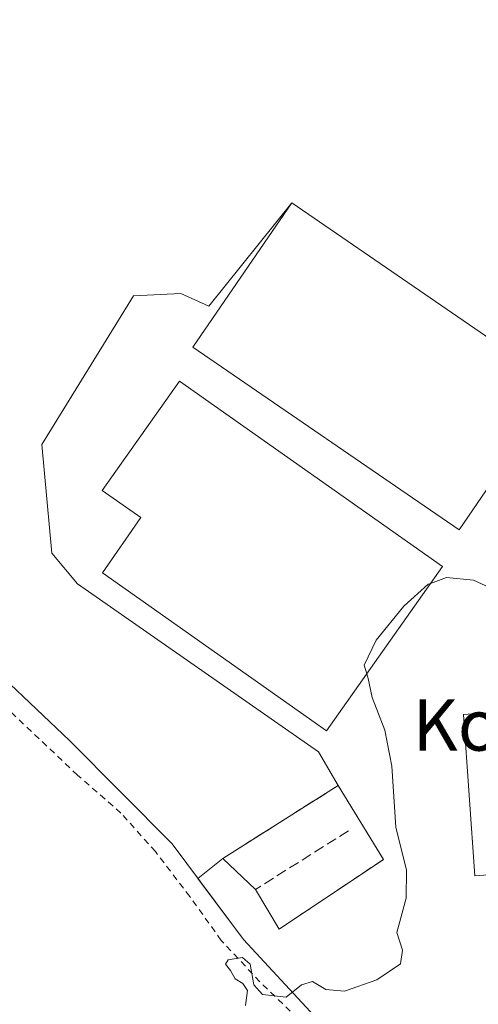
# Model space of a CAD drawing. Units: metres. Extents: x 610413 to 613849, y 4757082 to 4759451.
# Drawn here: x 611866 to 611938, y 4758453 to 4758607 of the extents above; entities that cross this region are included whole.
import ezdxf
from ezdxf.enums import TextEntityAlignment as Align

# ---------------------------------------------------------------- set-up
doc = ezdxf.new("R2010")
doc.units = ezdxf.units.M
doc.header["$MEASUREMENT"] = 0
doc.linetypes.add('DGN Style 2', pattern=[1.6480167562047852, 0.988810053722871, -0.6592067024819142])
doc.linetypes.add('DGN Style 3', pattern=[2.307223458686699, 1.648016756204785, -0.6592067024819142])
for name, color, linetype, lineweight in [('Agrupación de edificios CxS', 7, 'Continuous', 0), ('Alambrada', 7, 'DGN Style 2', 0), ('Corriente natural lineal', 142, 'Continuous', 13), ('Curva de nivel normal', 30, 'Continuous', 0), ('Depósito de residuos Cxs', 6, 'Continuous', 0), ('Edificación industrial Cxs', 135, 'Continuous', 13), ('Muro lineal', 1, 'DGN Style 3', 13), ('Núcleo urbano CxS', 7, 'Continuous', 0), ('Prado CxS', 92, 'Continuous', 0), ('Texto cartográfico', 7, 'Continuous', 0)]:
    doc.layers.add(name, color=color, linetype=linetype, lineweight=lineweight)
doc.styles.add('Style-Arial', font='txt')

# ---------------------------------------------------------------- blocks, each defined once
blk = doc.blocks.new('*U22')
at = {"layer": 'Prado CxS', "color": 92, "linetype": 'Continuous', "lineweight": 0}
blk.add_polyline3d([(611950.3874000004, 4758549.769300001, 565.1468000000023), (611908.9282000001, 4758578.228, 566.0941000000021), (611895.9713000003, 4758562.1206, 566.3726000000024), (611891.6057000002, 4758564.105000001, 566.4973999999929), (611884.2301000003, 4758563.720100001, 566.6334999999963), (611869.9288999997, 4758540.561100001, 566.3206000000064), (611871.5164000001, 4758523.627800001, 566.2862000000023), (611875.4851000002, 4758518.865300001, 566.2045999999973), (611913.056, 4758492.671499999, 565.6318000000028), (611916.1401000004, 4758487.4001, 565.6891999999935), (611901.8712999999, 4758478.3749, 566.0253999999986), (611898.1801000005, 4758476.040100001, 565.9000999999989), (611894.2748999996, 4758472.898499999, 565.4902000000002), (611901.3605000004, 4758463.383500001, 565.2722999999969), (611912.4539000001, 4758451.455399999, 564.8723999999929)], dxfattribs=at)

msp = doc.modelspace()

# ---------------------------------------------------------------- linework, layer by layer
at = {"layer": 'Agrupación de edificios CxS', "color": 7, "linetype": 'Continuous', "lineweight": 0, "extrusion": (0.01471057787883595, -0.01009773277500177, 0.9998408046740618), "elevation": -38483.34560665299, "flags": 128}
msp.add_lwpolyline([(611834.3814600594, 4758432.234529234), (611875.8493753971, 4758403.774378238)], dxfattribs=at)
at = {"layer": 'Agrupación de edificios CxS', "color": 7, "linetype": 'Continuous', "lineweight": 0, "extrusion": (0.3807782301160978, 0.2408485909716776, 0.8927485064096213), "elevation": 1379584.440686632, "flags": 128}
msp.add_lwpolyline([(3694439.203648206, -2732284.699834661), (3694439.203648206, -2732308.504014336)], dxfattribs=at)
msp.add_lwpolyline([(3694439.203648206, -2732284.699834661), (3694439.203648206, -2732308.504014336)], dxfattribs=at)
at = {"layer": 'Agrupación de edificios CxS', "color": 7, "linetype": 'Continuous', "lineweight": 0, "extrusion": (0.4265012817271018, 0.3431057121351435, 0.8368841777602055), "elevation": 1894118.1469733, "flags": 128}
msp.add_lwpolyline([(3324108.193897595, -2894840.310992448), (3324108.193897595, -2894846.299884905)], dxfattribs=at)
at = {"layer": 'Agrupación de edificios CxS', "color": 7, "linetype": 'Continuous', "lineweight": 0}
for points in [[(611912.4539000001, 4758451.455399999, 568.6892999999982), (611901.3605000004, 4758463.383500001, 577.4968999999984), (611894.2748999996, 4758472.898499999, 579.7958000000071), (611898.1801000005, 4758476.040100001, 576.5176000000065), (611916.1401000004, 4758487.4001, 565.7924999999959), (611913.056, 4758492.671499999, 565.8843000000053), (611875.4851000002, 4758518.865300001, 566.3852000000043), (611871.5164000001, 4758523.627800001, 566.305600000007), (611869.9288999997, 4758540.561100001, 566.1800999999978), (611884.2301000003, 4758563.720100001, 567.4517000000051), (611891.6057000002, 4758564.105000001, 567.142399999997), (611895.9713000003, 4758562.1206, 566.6677000000054), (611908.9282000001, 4758578.228, 566.0619000000006), (611950.3874000004, 4758549.769300001, 565.164499999999)], [(611916.1401000004, 4758487.4001, 565.7924999999959), (611913.056, 4758492.671499999, 565.8843000000053), (611875.4851000002, 4758518.865300001, 566.3852000000043), (611871.5164000001, 4758523.627800001, 566.305600000007), (611869.9288999997, 4758540.561100001, 566.1800999999978), (611884.2301000003, 4758563.720100001, 567.4517000000051), (611891.6057000002, 4758564.105000001, 567.142399999997), (611895.9713000003, 4758562.1206, 566.6677000000054), (611908.9282000001, 4758578.228, 566.0619000000006)], [(612022.9737, 4758376.8443, 572.693499999994), (612013.8899999997, 4758379.470000001, 570.3856999999989), (612005.8711000001, 4758378.1875, 570.388300000006), (612001.6377999998, 4758379.775, 573.0001000000047), (611988.6732000001, 4758387.1834, 566.8796000000002), (611969.0939999997, 4758400.412599999, 571.6833000000044), (611951.6314000003, 4758417.346000001, 565.2026000000042), (611928.6546, 4758435.390500001, 576.4824999999983), (611920.7281, 4758443.539799999, 571.8656999999948), (611912.4539000001, 4758451.455399999, 568.6892999999982), (611901.3605000004, 4758463.383500001, 577.4968999999984), (611894.2748999996, 4758472.898499999, 579.7958000000071)]]:
    msp.add_polyline3d(points, dxfattribs=at)
at = {"layer": 'Alambrada', "color": 7, "linetype": 'DGN Style 2', "lineweight": 0}
msp.add_polyline3d([(612079.5780999997, 4758301.4167, 564.2535999999964), (612073.0692999996, 4758314.2755, 561.4891000000061), (612067.5131000001, 4758326.0231, 561.6143000000011), (612062.7506999997, 4758337.135500001, 576.1233999999968), (612055.4451000001, 4758348.975099999, 570.9265000000014), (612052.5701000001, 4758351.100099999, 571.030700000003), (612047.3701, 4758356.170100001, 562.2575999999972), (612041.1700999998, 4758360.7301, 564.248900000006), (612034.7500999998, 4758364.5101, 565.1953000000067), (612031.7301000003, 4758366.3301, 566.312300000005), (612007.4387999997, 4758374.2106, 564.8502000000008), (611967.0104, 4758394.7423, 565.0195999999996), (611949.6536999998, 4758415.6974, 564.8748999999953), (611924.6770000001, 4758435.8058, 576.2063999999956), (611909.8646, 4758451.0573, 570.0427000000054), (611903.9200999998, 4758456.8101, 575.783500000005), (611897.9101, 4758463.2601, 578.6717999999964), (611893.0100999996, 4758470.100099999, 579.4572999999946), (611887.6501000002, 4758477.090100001, 580.0274999999965), (611882.2801000001, 4758483.100099999, 577.0489999999991), (611875.5000999998, 4758489.030099999, 577.928899999999), (611863.3000999996, 4758500.550100001, 572.5412999999971), (611853.3701, 4758509.550100001, 574.4621999999945)], dxfattribs=at)
at = {"layer": 'Corriente natural lineal', "color": 142, "linetype": 'Continuous', "lineweight": 13}
msp.add_polyline3d([(611726.5268999999, 4758606.786499999, 568.8080000000045), (611735.9436999997, 4758600.5452, 568.7315999999992), (611760.7077000003, 4758588.478800001, 568.4293999999937), (611774.6464999998, 4758577.378799999, 567.6496999999945), (611794.0453000005, 4758565.1425, 567.2630999999965), (611806.9040999999, 4758556.252499999, 567.021900000007), (611812.9603000004, 4758547.9068, 566.6343000000053), (611817.3262999998, 4758539.2213, 566.4861999999994), (611822.6399999997, 4758534.828600001, 566.5877999999939), (611836.5904000001, 4758526.407400001, 566.463499999998), (611853.6385000005, 4758513.9363, 566.274900000004), (611874.2342999997, 4758494.3947, 565.7758999999933), (611890.2479999998, 4758478.306100001, 565.5641999999935), (611901.3605000004, 4758463.383500001, 565.2722999999969), (611912.4539000001, 4758451.455399999, 564.8723999999929)], dxfattribs=at)
at = {"layer": 'Curva de nivel normal', "color": 30, "linetype": 'Continuous', "lineweight": 0, "elevation": 565, "flags": 128}
for points in [[(611920.6005999995, 4758504.822000001), (611920.2000000002, 4758506.140000001), (611922.0499999998, 4758510.060000001), (611926.3499999996, 4758515.380000001), (611930.1799999997, 4758518.779999999), (611930.5355000002, 4758518.9102)], [(611930.5355000002, 4758518.9102), (611933.0199999996, 4758519.82), (611937.2100000001, 4758519.42), (611940.2999999998, 4758518)], [(611901.6699999999, 4758453.100000001), (611901.9800000006, 4758455.42), (611901.29, 4758456.550000001), (611900.0599999996, 4758457.26), (611899.3700000001, 4758458.57), (611898.5700000003, 4758459.529999999), (611899, 4758460.24), (611901.2300000006, 4758460.609999999), (611902.4299999997, 4758459.560000001), (611902.9800000006, 4758456.32), (611904.3300000001, 4758454.800000001), (611908.0300000003, 4758454.4), (611910.4199999999, 4758456.310000001), (611912.1100000005, 4758456.82), (611914.2100000001, 4758455.609999999), (611917.1200000001, 4758455.34), (611922.1799999997, 4758457.08), (611925.8399999999, 4758459.58), (611926.1799999997, 4758461.710000001), (611925.29, 4758464.49), (611926.7400000002, 4758469.83), (611926.7699999996, 4758474.199999999), (611925.1399999997, 4758480.880000001), (611924.5199999996, 4758490.42), (611923.4299999997, 4758496.039999999), (611921.4299999997, 4758501.140000001), (611920.8200000003, 4758504.100000001), (611920.6005999995, 4758504.822000001)]]:
    msp.add_lwpolyline(points, dxfattribs=at)
at = {"layer": 'Depósito de residuos Cxs', "color": 6, "linetype": 'Continuous', "lineweight": 0, "extrusion": (0.3807782301160978, 0.2408485909716776, 0.8927485064096213), "elevation": 1379584.440686632, "flags": 128}
msp.add_lwpolyline([(3694439.203648206, -2732284.699834661), (3694439.203648206, -2732308.504014336)], dxfattribs=at)
at = {"layer": 'Depósito de residuos Cxs', "color": 6, "linetype": 'Continuous', "lineweight": 0, "extrusion": (0.01148576544081256, -0.018698891121031, 0.9997591853356901), "elevation": -81384.45629176276, "flags": 128}
msp.add_lwpolyline([(3011976.555744223, 3733499.406383742), (3011976.555744223, 3733485.895169428)], dxfattribs=at)
at = {"layer": 'Depósito de residuos Cxs', "color": 6, "linetype": 'Continuous', "lineweight": 0, "extrusion": (0.3549082644513719, -0.3388078896868572, 0.8713491479941056), "elevation": -1394539.156031946, "flags": 128}
msp.add_lwpolyline([(3864437.512072532, 2477671.756928574), (3864437.512072532, 2477679.801138232)], dxfattribs=at)
at = {"layer": 'Depósito de residuos Cxs', "color": 6, "linetype": 'Continuous', "lineweight": 0, "extrusion": (0.2436175251383493, 0.1631100137778109, 0.9560573334538405), "elevation": 925770.932612707, "flags": 128}
msp.add_lwpolyline([(3613609.94063055, -3017004.227510013), (3613609.94063055, -3016983.734963466)], dxfattribs=at)
at = {"layer": 'Depósito de residuos Cxs', "color": 6, "linetype": 'Continuous', "lineweight": 0, "extrusion": (0.07451909237144178, -0.1257509683385468, 0.9892591161238063), "elevation": -552217.4657213999, "flags": 128}
msp.add_lwpolyline([(2952295.177961844, 3741180.098907844), (2952295.177961844, 3741187.395765768)], dxfattribs=at)
at = {"layer": 'Depósito de residuos Cxs', "color": 6, "linetype": 'Continuous', "lineweight": 0}
msp.add_polyline3d([(611923.2100999998, 4758475.890100001, 565.4959999999992), (611906.9301000005, 4758464.9901, 571.5040000000008), (611903.2500999998, 4758471.200099999, 572.5706000000064), (611898.1801000005, 4758476.040100001, 576.5176000000065), (611916.1401000004, 4758487.4001, 565.7924999999959)], close=True, dxfattribs=at)
at = {"layer": 'Edificación industrial Cxs', "color": 135, "linetype": 'Continuous', "lineweight": 13, "flags": 128}
for points, elevation in [([(611932.3901000004, 4758521.540100001), (611914.3300999999, 4758495.9301), (611879.4001000002, 4758520.5601), (611885.3601000002, 4758529.170100001), (611879.3701, 4758533.390100001), (611891.4001000002, 4758550.450099999)], 572.2742), ([(611988.8701, 4758508.450099999), (611993.9200999998, 4758455.9301), (611958.0800999999, 4758453.4101), (611956.8701, 4758470.690099999), (611944.6401000004, 4758469.8301), (611944.3501000004, 4758473.8301), (611937.4200999998, 4758473.340100001), (611935.6501000002, 4758498.4801), (611954.3000999996, 4758499.790100001), (611953.8601000002, 4758505.9901)], 571.2437000000062)]:
    msp.add_lwpolyline(points, close=True, dxfattribs=dict(at, elevation=elevation))
at = {"layer": 'Edificación industrial Cxs', "color": 135, "linetype": 'Continuous', "lineweight": 13}
for points in [[(611950.3874000004, 4758549.769300001, 565.164499999999), (611935.0140000005, 4758527.257200001, 566.6720999999961), (611893.5006999997, 4758555.752900001, 567.7431999999973), (611908.9282000001, 4758578.228, 566.0619000000006), (611950.3874000004, 4758549.769300001, 565.164499999999)], [(611932.3901000004, 4758521.540100001, 567.7195000000065), (611914.3300999999, 4758495.9301, 567.2740000000049), (611879.4001000002, 4758520.5601, 567.7547999999952), (611885.3601000002, 4758529.170100001, 572.2741999999998), (611879.3701, 4758533.390100001, 568.9397999999928), (611891.4001000002, 4758550.450099999, 568.6904999999971), (611932.3901000004, 4758521.540100001, 567.7195000000065)], [(611988.8701, 4758508.450099999, 566.2214999999997), (611993.9200999998, 4758455.9301, 565.5620000000055), (611958.0800999999, 4758453.4101, 565.6288999999961), (611956.8701, 4758470.690099999, 571.1012999999948), (611944.6401000004, 4758469.8301, 567.7406999999948), (611944.3501000004, 4758473.8301, 571.2437000000064), (611937.4200999998, 4758473.340100001, 566.9040999999997), (611935.6501000002, 4758498.4801, 566.3907999999938), (611954.3000999996, 4758499.790100001, 568.7866000000067), (611953.8601000002, 4758505.9901, 565.764599999995), (611988.8701, 4758508.450099999, 566.2214999999997)]]:
    msp.add_polyline3d(points, dxfattribs=at)
msp.add_3dface([(611950.3874000004, 4758549.769300001, 567.7431999999973), (611935.0140000005, 4758527.257200001, 567.7431999999973), (611893.5006999997, 4758555.752900001, 567.7431999999973), (611908.9282000001, 4758578.228, 567.7431999999973)], dxfattribs=at)
at = {"layer": 'Muro lineal', "color": 1, "linetype": 'DGN Style 3', "lineweight": 13, "extrusion": (0.3807782301160978, 0.2408485909716776, 0.8927485064096213), "elevation": 1379584.440686632, "flags": 128}
msp.add_lwpolyline([(3694439.203648206, -2732308.504014336), (3694439.203648206, -2732284.699834661)], dxfattribs=at)
at = {"layer": 'Muro lineal', "color": 1, "linetype": 'DGN Style 3', "lineweight": 13, "extrusion": (0.3162871026583615, 0.1993699392095677, 0.9274772752103161), "elevation": 1142764.266195733, "flags": 128}
msp.add_lwpolyline([(3699180.723172976, -2833325.009452625), (3699180.723172976, -2833306.528900948)], dxfattribs=at)
at = {"layer": 'Muro lineal', "color": 1, "linetype": 'DGN Style 3', "lineweight": 13, "extrusion": (0.2436175251383493, 0.1631100137778109, 0.9560573334538405), "elevation": 925770.932612707, "flags": 128}
msp.add_lwpolyline([(3613609.94063055, -3017004.227510013), (3613609.94063055, -3016983.734963466)], dxfattribs=at)
at = {"layer": 'Núcleo urbano CxS', "color": 7, "linetype": 'Continuous', "lineweight": 0}
for points in [[(611912.4539000001, 4758451.455399999, 564.8723999999929), (611901.3605000004, 4758463.383500001, 565.2722999999969), (611894.2748999996, 4758472.898499999, 565.4902000000002), (611898.1801000005, 4758476.040100001, 565.9000999999989), (611901.8712999999, 4758478.3749, 566.0253999999986), (611916.1401000004, 4758487.4001, 565.6891999999935), (611913.056, 4758492.671499999, 565.6318000000028), (611875.4851000002, 4758518.865300001, 566.2045999999973), (611871.5164000001, 4758523.627800001, 566.2862000000023), (611869.9288999997, 4758540.561100001, 566.3206000000064), (611884.2301000003, 4758563.720100001, 566.6334999999963), (611891.6057000002, 4758564.105000001, 566.4973999999929), (611895.9713000003, 4758562.1206, 566.3726000000024), (611908.9282000001, 4758578.228, 566.0941000000021), (611950.3874000004, 4758549.769300001, 565.1468000000023)], [(611950.3874000004, 4758549.769300001, 565.1468000000023), (611908.9282000001, 4758578.228, 566.0941000000021), (611895.9713000003, 4758562.1206, 566.3726000000024), (611891.6057000002, 4758564.105000001, 566.4973999999929), (611884.2301000003, 4758563.720100001, 566.6334999999963), (611869.9288999997, 4758540.561100001, 566.3206000000064), (611871.5164000001, 4758523.627800001, 566.2862000000023), (611875.4851000002, 4758518.865300001, 566.2045999999973), (611913.056, 4758492.671499999, 565.6318000000028), (611916.1401000004, 4758487.4001, 565.6891999999935), (611901.8712999999, 4758478.3749, 566.0253999999986), (611898.1801000005, 4758476.040100001, 565.9000999999989), (611894.2748999996, 4758472.898499999, 565.4902000000002), (611901.3605000004, 4758463.383500001, 565.2722999999969), (611912.4539000001, 4758451.455399999, 564.8723999999929)]]:
    msp.add_polyline3d(points, dxfattribs=at)
at = {"layer": 'Prado CxS', "color": 92, "linetype": 'Continuous', "lineweight": 0}
msp.add_polyline3d([(611950.3874000004, 4758549.769300001, 565.1468000000023), (611908.9282000001, 4758578.228, 566.0941000000021), (611895.9713000003, 4758562.1206, 566.3726000000024), (611891.6057000002, 4758564.105000001, 566.4973999999929), (611884.2301000003, 4758563.720100001, 566.6334999999963), (611869.9288999997, 4758540.561100001, 566.3206000000064), (611871.5164000001, 4758523.627800001, 566.2862000000023), (611875.4851000002, 4758518.865300001, 566.2045999999973), (611913.056, 4758492.671499999, 565.6318000000028), (611916.1401000004, 4758487.4001, 565.6891999999935), (611901.8712999999, 4758478.3749, 566.0253999999986), (611898.1801000005, 4758476.040100001, 565.9000999999989), (611894.2748999996, 4758472.898499999, 565.4902000000002), (611901.3605000004, 4758463.383500001, 565.2722999999969), (611912.4539000001, 4758451.455399999, 564.8723999999929)], dxfattribs=at)

# ---------------------------------------------------------------- block references
msp.add_blockref('*U22', (0, 0), dxfattribs=at)

# ---------------------------------------------------------------- texts
at = {"layer": 'Texto cartográfico', "color": 7, "linetype": 'Continuous', "lineweight": 0, "style": 'Style-Arial'}
msp.add_text('Konkorsoroko', height=8, dxfattribs=at).set_placement((611963.936109756, 4758496.83015), align=Align.MIDDLE_CENTER)

doc.saveas('drawing.dxf')
